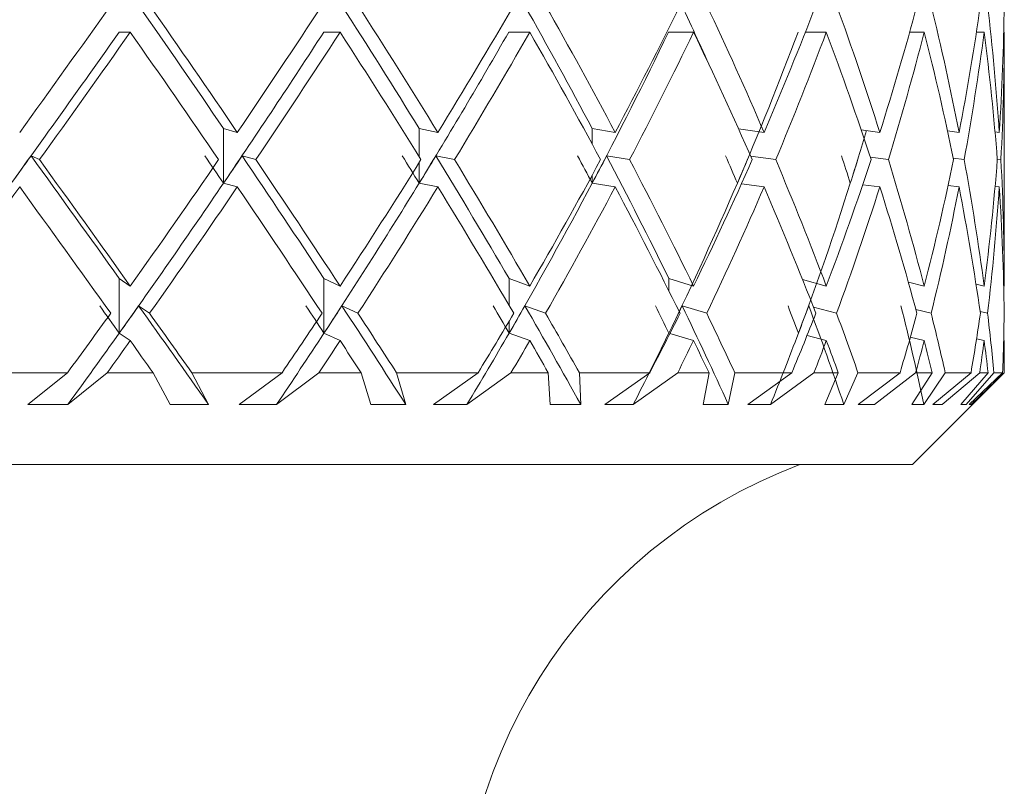
# Model space of a CAD drawing. Units: inches. Extents: x 0.2 to 10.8, y 0.2 to 8.4.
# Drawn here: x 2.4 to 2.4, y 5.1 to 5.1 of the extents above; entities that cross this region are included whole.
import ezdxf

# ---------------------------------------------------------------- set-up
doc = ezdxf.new("R2010")
doc.units = ezdxf.units.IN
doc.header["$MEASUREMENT"] = 0

msp = doc.modelspace()

# ---------------------------------------------------------------- linework, layer by layer
at = {"color": 7, "linetype": 'Continuous', "lineweight": 15}
for p, q in [((2.381380635384793, 5.075654303563734), (2.381166880354109, 5.075654303563734)), ((2.38539184904691, 5.075654303563734), (2.38507934265701, 5.075654303563734)), ((2.389017315498546, 5.075654303563734), (2.388615572639513, 5.075654303563734)), ((2.392146880178881, 5.075654303563734), (2.391668101543106, 5.075654303563734)), ((2.394685458353009, 5.075654303563734), (2.394284879647195, 5.075654303563734)), ((2.396555913412019, 5.075654303563734), (2.396277735792218, 5.075654303563734)), ((2.397701421845675, 5.075654303563734), (2.397554096880919, 5.075654303563734)), ((2.398087159889596, 5.075654303563734), (2.398075160861543, 5.075654303563734)), ((2.398087159889596, 5.070801214627032), (2.398087159889596, 5.075654303563734)), ((2.383163916450844, 5.072767221915548), (2.383163916450844, 5.073810944858371)), ((2.383427079244099, 5.073738364030165), (2.383163916450844, 5.073810944858371)), ((2.387260003299166, 5.073738364030165), (2.386902846591738, 5.073810944858371)), ((2.390650420799441, 5.073738364030165), (2.390210114219233, 5.073810944858371)), ((2.393495317934946, 5.073738364030165), (2.393005438594074, 5.073808066558288)), ((2.395708254037586, 5.073738364030165), (2.395351198162326, 5.07378427016652)), ((2.397221992384085, 5.073738364030165), (2.397002132423926, 5.073764892057044)), ((2.397990544339041, 5.073738364030165), (2.3979095119418, 5.073747842254004)), ((2.379484724786514, 5.073289330884101), (2.37964567126058, 5.073216841721502)), ((2.383517984027292, 5.073289330884101), (2.383780789324676, 5.073216841721502)), ((2.387222438733115, 5.073289330884101), (2.387579118779384, 5.073216841721502)), ((2.390485532704242, 5.073289330884101), (2.390925243457999, 5.073216841721502)), ((2.393238168405559, 5.07328505926678), (2.393717506201542, 5.073216841721502)), ((2.395525417816392, 5.073261299541254), (2.395871052156928, 5.073216841721502)), ((2.397112543648446, 5.0732419397649), (2.397320450413356, 5.073216841721502)), ((2.397952768942092, 5.073224908294982), (2.398021664812867, 5.073216841721502)), ((2.383427079244099, 5.072694641087341), (2.383163916450844, 5.072767221915548)), ((2.387260003299166, 5.072694641087341), (2.386902846591738, 5.072767221915548)), ((2.390650420799441, 5.072694641087341), (2.390210114219233, 5.072767221915548)), ((2.393495317934946, 5.072694641087341), (2.393063142094145, 5.072756130377011)), ((2.395708254037586, 5.072694641087341), (2.395380054495642, 5.072736843933144)), ((2.397221992384085, 5.072694641087341), (2.397012738134741, 5.072719885795713)), ((2.397990544339041, 5.072694641087341), (2.39791092359216, 5.072703954313087)), ((2.381380635384793, 5.070801214627032), (2.381170042817576, 5.070944212975102)), ((2.381170042817576, 5.069900490032279), (2.381170042817576, 5.070944212975102)), ((2.38539184904691, 5.070801214627032), (2.385083980936762, 5.070944212975102)), ((2.385083980936762, 5.069900490032279), (2.385083980936762, 5.070944212975102)), ((2.389017315498546, 5.070801214627032), (2.388621521737456, 5.070944212975102)), ((2.392146880178881, 5.070801214627032), (2.391675196461145, 5.070944212975102)), ((2.394685458353009, 5.070801214627032), (2.394231062768892, 5.070923074885958)), ((2.396555913412019, 5.070801214627032), (2.396253031910932, 5.070876068762311)), ((2.397701421845675, 5.070801214627032), (2.397546424469551, 5.070837770871398)), ((2.398087159889596, 5.070801214627032), (2.398074794199112, 5.070804092927115)), ((2.381541884355364, 5.070422690666439), (2.381751899429252, 5.070280077313921)), ((2.385426406981027, 5.070422690666439), (2.385733431767584, 5.070280077313921)), ((2.388924146574841, 5.070422690666439), (2.389318840348638, 5.070280077313921)), ((2.391928807698073, 5.070422690666439), (2.39239919893074, 5.070280077313921)), ((2.394438419540156, 5.070398729276577), (2.394880889428706, 5.070280077313921)), ((2.396398065235495, 5.070351869817902), (2.396688526046733, 5.070280077313921)), ((2.397624752731363, 5.070313663592596), (2.397767173586105, 5.070280077313921)), ((2.381380635384793, 5.069757491684208), (2.381170042817576, 5.069900490032279)), ((2.38539184904691, 5.069757491684208), (2.385083980936762, 5.069900490032279)), ((2.389017315498546, 5.069757491684208), (2.388621521737456, 5.069900490032279)), ((2.392146880178881, 5.069757491684208), (2.391695977054419, 5.069894201771588)), ((2.394685458353009, 5.069757491684208), (2.39431703594239, 5.069856307209349)), ((2.396555913412019, 5.069757491684208), (2.396290972305975, 5.069822977594376)), ((2.397701421845675, 5.069757491684208), (2.397556507686402, 5.069791664622773)), ((2.398087159889596, 5.069757491684208), (2.398074794199112, 5.069760369984292)), ((2.398087159889596, 5.069144908760818), (2.398087159889596, 5.069757491684208)), ((2.378343992131021, 5.069144908760818), (2.380182996720017, 5.069144908760818)), ((2.379424042154191, 5.068538669097484), (2.380182996720017, 5.069144908760818)), ((2.380941419625317, 5.069144908760818), (2.380186663344326, 5.068534140816462)), ((2.380941419625317, 5.069144908760818), (2.381816936177942, 5.069144908760818)), ((2.381816936177942, 5.069144908760818), (2.382141890757372, 5.068534140816462)), ((2.382875930611015, 5.068538669097484), (2.382556787631115, 5.069144908760818)), ((2.382556787631115, 5.069144908760818), (2.384282282698049, 5.069144908760818)), ((2.383464011317456, 5.068538669097484), (2.384282282698049, 5.069144908760818)), ((2.384986274565474, 5.069144908760818), (2.384174566442396, 5.068534140816462)), ((2.384986274565474, 5.069144908760818), (2.385793151911025, 5.069144908760818)), ((2.385793151911025, 5.069144908760818), (2.385976519792744, 5.068534140816462)), ((2.386645293733677, 5.068538669097484), (2.386469974092318, 5.069144908760818)), ((2.386469974092318, 5.069144908760818), (2.388029545242685, 5.069144908760818)), ((2.387176825926705, 5.068538669097484), (2.388029545242685, 5.069144908760818)), ((2.38865770215283, 5.069144908760818), (2.387813718569267, 5.068534140816462)), ((2.38865770215283, 5.069144908760818), (2.389371428907797, 5.069144908760818)), ((2.389371428907797, 5.069144908760818), (2.389407636822854, 5.068534140816462)), ((2.389990831752403, 5.068538669097484), (2.389964670387954, 5.069144908760818)), ((2.389964670387954, 5.069144908760818), (2.391310917335995, 5.069144908760818)), ((2.390449654785373, 5.068538669097484), (2.391310917335995, 5.069144908760818)), ((2.391844163675888, 5.069144908760818), (2.390993543502324, 5.068534140816462)), ((2.391844163675888, 5.069144908760818), (2.392443051757482, 5.069144908760818)), ((2.392443051757482, 5.069144908760818), (2.392330999718583, 5.068534140816462)), ((2.392810887508212, 5.068538669097484), (2.392934681911461, 5.069144908760818)), ((2.392934681911461, 5.069144908760818), (2.394026703463002, 5.069144908760818)), ((2.393183068208748, 5.068538669097484), (2.394026703463002, 5.069144908760818)), ((2.394448832753195, 5.069144908760818), (2.393617425691013, 5.068534140816462)), ((2.394448832753195, 5.069144908760818), (2.394914686538279, 5.069144908760818)), ((2.394914686538279, 5.069144908760818), (2.394657784506033, 5.068534140816462)), ((2.39501978115755, 5.068538669097484), (2.395289773038581, 5.069144908760818)), ((2.395289773038581, 5.069144908760818), (2.39609438624362, 5.069144908760818)), ((2.395294007989659, 5.068538669097484), (2.39609438624362, 5.069144908760818)), ((2.396392574465592, 5.069144908760818), (2.395605634389724, 5.068534140816462)), ((2.39671123161777, 5.069144908760818), (2.396317280335396, 5.068534140816462)), ((2.396329343529374, 5.067387092400597), (2.398087159889596, 5.069144908760818)), ((2.396392574465592, 5.069144908760818), (2.39671123161777, 5.069144908760818)), ((2.396550395142433, 5.068538669097484), (2.396958371262792, 5.069144908760818)), ((2.39671833570237, 5.068538669097484), (2.397451128903747, 5.069144908760818)), ((2.397616319495451, 5.069144908760818), (2.396897761962956, 5.068534140816462)), ((2.396958371262792, 5.069144908760818), (2.397451128903747, 5.069144908760818)), ((2.397778100126547, 5.069144908760818), (2.397259080288975, 5.068534140816462)), ((2.397356218333495, 5.068538669097484), (2.397889794669576, 5.069144908760818)), ((2.39741277601347, 5.068538669097484), (2.398055727752703, 5.069144908760818)), ((2.398082888272275, 5.069144908760818), (2.397454548030916, 5.068534140816462)), ((2.397616319495451, 5.069144908760818), (2.397778100126547, 5.069144908760818)), ((2.397889794669576, 5.069144908760818), (2.398055727752703, 5.069144908760818)), ((2.398082888272275, 5.069144908760818), (2.398087159889596, 5.069144908760818)), ((2.379424042154191, 5.068538669097484), (2.380186663344326, 5.068534140816462)), ((2.382141890757372, 5.068534140816462), (2.382875930611015, 5.068538669097484)), ((2.383464011317456, 5.068538669097484), (2.384174566442396, 5.068534140816462)), ((2.385976519792744, 5.068534140816462), (2.386645293733677, 5.068538669097484)), ((2.387176825926705, 5.068538669097484), (2.387813718569267, 5.068534140816462)), ((2.389407636822854, 5.068534140816462), (2.389990831752403, 5.068538669097484)), ((2.390449654785373, 5.068538669097484), (2.390993543502324, 5.068534140816462)), ((2.392330999718583, 5.068534140816462), (2.392810887508212, 5.068538669097484)), ((2.393183068208748, 5.068538669097484), (2.393617425691013, 5.068534140816462)), ((2.394657784506033, 5.068534140816462), (2.39501978115755, 5.068538669097484)), ((2.395294007989659, 5.068538669097484), (2.395605634389724, 5.068534140816462)), ((2.396317280335396, 5.068534140816462), (2.396550395142433, 5.068538669097484)), ((2.39671833570237, 5.068538669097484), (2.396897761962956, 5.068534140816462)), ((2.397259080288975, 5.068534140816462), (2.397356218333495, 5.068538669097484)), ((2.39741277601347, 5.068538669097484), (2.397454548030916, 5.068534140816462)), ((2.396329343529374, 5.067387092400597), (2.349063723712514, 5.067387092400597))]:
    msp.add_line(p, q, dxfattribs=at)
at = {"color": 8, "linetype": 'Continuous', "lineweight": 15}
for p, q in [((2.386902846591738, 5.073272519411641), (2.386902846591738, 5.073810944858371)), ((2.390210114219233, 5.073515194941566), (2.390210114219233, 5.073810944858371)), ((2.386902846591738, 5.072767221915548), (2.386902846591738, 5.073161329029456)), ((2.390210114219233, 5.072767221915548), (2.390210114219233, 5.072919533489365)), ((2.388621521737456, 5.070433488875032), (2.388621521737456, 5.070944212975102)), ((2.391675196461145, 5.070710282344156), (2.391675196461145, 5.070944212975102)), ((2.388621521737456, 5.069900490032279), (2.388621521737456, 5.070127619075132))]:
    msp.add_line(p, q, dxfattribs=at)
at = {"color": 7, "linetype": 'Continuous', "lineweight": 15}
msp.add_arc((2.397696534584902, 5.058012097358129), 0.0100125043890439, 110.5560452195841, 185.3726410343652, dxfattribs=at)
for centre, major_axis, ratio, start_param, end_param in [((2.372696534584902, 5.076698019364891), (0.02474596170004873, 0.03370076250891608), 0.1686957448376079, 4.748365472929068, 4.820263687080489), ((2.372482771995323, 5.076698019364891), (-0.02474596170004873, 0.03370076250891608), 0.1686957448376079, 4.504024935298874, 4.573777776792321), ((2.372696534584902, 5.076698019364891), (-0.02474596170004917, 0.03370076250891607), 0.1686957448376195, 4.501879562640884, 4.573777776792308), ((2.372696534584902, 5.076698019364891), (0.02391391843559276, 0.03340439886722633), 0.2554388278978401, 4.805990538021376, 4.8778887521728), ((2.372384034584902, 5.076698019364891), (-0.02391391843559276, 0.03340439886722633), 0.2554388278978489, 4.44639987344594, 4.516152711700006), ((2.372696534584902, 5.076698019364891), (-0.02391391843559276, 0.03340439886722633), 0.2554388278978401, 4.444254497548593, 4.516152711700012), ((2.372696534584902, 5.076698019364891), (0.02268818000808626, 0.03304415415072537), 0.3449535543926807, 4.857682935479619, 4.929581149631042), ((2.372294792328848, 5.076698019364891), (-0.0226881800080867, 0.03304415415072536), 0.3449535543926877, 4.394707473274318, 4.464460314241764), ((2.372696534584902, 5.076698019364891), (-0.0226881800080867, 0.03304415415072536), 0.344953554392691, 4.392562100090339, 4.464460314241761), ((2.372696534584902, 5.076698019364891), (0.02097177776971426, 0.03269356958885616), 0.4377993581983209, 4.898903426851598, 4.970801641003023), ((2.372217756807952, 5.076698019364891), (-0.02097177776971426, 0.03269356958885616), 0.4377993581983112, 4.385031070754225, 4.4232398228698), ((2.372696534584902, 5.076698019364891), (-0.02097177776971471, 0.03269356958885616), 0.4377993581983058, 4.351341608718377, 4.423239822869797), ((2.372696534584902, 5.076698019364891), (0.01855455653849169, 0.03248307996849498), 0.5335825667810474, 4.920964330606869, 4.992862544758292), ((2.372696534584902, 5.076698019364891), (-0.01855455653849214, 0.03248307996849498), 0.5335825667810562, 4.329280704963089, 4.401178919114513), ((2.372696534584902, 5.076698019364891), (0.01495119041438109, 0.0326305248387575), 0.6289152829875626, 4.905688073603821, 4.977586287755245), ((2.372696534584902, 5.076698019364891), (-0.01495119041438109, 0.0326305248387575), 0.6289152829875728, 4.344556961966149, 4.416455176117571), ((2.372696534584902, 5.076698019364891), (0.00908699941808866, 0.03333774620219643), 0.7111718006859722, 4.81659466610154, 4.888492880252963), ((2.372696534584902, 5.076698019364891), (-0.009086999418089107, 0.03333774620219643), 0.7111718006859765, 4.433650369468424, 4.505548583619847), ((2.372696534584902, 5.076698019364891), (8.881784197001252e-16, 0.03395832983047509), 0.7476994636295038, 4.625122517785006, 4.69702073193643), ((2.372482771995323, 5.075654300351367), (0.02474596170004873, 0.03370076250891608), 0.1686957448376079, 4.750510848227152, 4.835631935528777), ((2.372696534584902, 5.075654300351367), (0.02474596170004873, 0.03370076250891608), 0.1686957448376205, 4.763792430238384, 4.835631935528787), ((2.372696534584902, 5.075654300351367), (-0.02474596170004917, 0.03370076250891607), 0.1686957448376069, 4.517306519950221, 4.589146025240607), ((2.372384034584902, 5.075654300351367), (0.0239139184355932, 0.03340439886722546), 0.2554388278978606, 4.808135910378963, 4.893257000621111), ((2.372696534584902, 5.075654300351367), (0.02391391843559276, 0.03340439886722546), 0.2554388278978534, 4.821417495330702, 4.893257000621103), ((2.372696534584902, 5.075654300351367), (-0.02391391843559276, 0.03340439886722546), 0.2554388278978534, 4.459681454857894, 4.531520960148287), ((2.372294792328848, 5.075654300351367), (0.02268818000808626, 0.03304415415072626), 0.3449535543926994, 4.859828310777705, 4.944949398079337), ((2.372696534584902, 5.075654300351367), (0.02268818000808626, 0.03304415415072626), 0.344953554392696, 4.873109892788937, 4.944949398079334), ((2.372696534584902, 5.075654300351367), (-0.0226881800080867, 0.03304415415072626), 0.3449535543926814, 4.407989057399675, 4.479828562690063), ((2.372217756807952, 5.075654300351367), (0.02097177776971471, 0.03269356958885616), 0.4377993581983154, 4.901048797817696, 4.986169889451315), ((2.372696534584902, 5.075654300351367), (0.02097177776971426, 0.03269356958885616), 0.4377993581983181, 4.914330384160913, 4.986169889451311), ((2.372696534584902, 5.075654300351367), (-0.02097177776971471, 0.03269356958885616), 0.4377993581983154, 4.366768566027688, 4.43860807131808), ((2.372155268707536, 5.075654300351367), (0.01855455653849169, 0.03248307996849498), 0.5335825667810578, 4.923109705904955, 5.008230793206588), ((2.372696534584902, 5.075654300351367), (0.01855455653849169, 0.03248307996849498), 0.5335825667810592, 4.936391287916191, 5.008230793206589), ((2.372696534584902, 5.075654300351367), (-0.01855455653849214, 0.03248307996849498), 0.5335825667810443, 4.344707662272416, 4.416547167562809), ((2.372696534584902, 5.075654300351367), (0.01495119041438108, 0.03263052483875661), 0.628915282987587, 4.921115030913153, 4.992954536203552), ((2.372696534584902, 5.075654300351367), (-0.01495119041438108, 0.03263052483875661), 0.6289152829875768, 4.359983919275457, 4.431823424565851), ((2.372696534584902, 5.075654300351367), (0.00908699941808866, 0.03333774620219643), 0.7111718006859914, 4.832021623410862, 4.903861128701259), ((2.372696534584902, 5.075654300351367), (-0.009086999418089107, 0.03333774620219643), 0.7111718006859822, 4.449077326777739, 4.520916832068135), ((2.372696534584902, 5.075654300351367), (8.881784197001252e-16, 0.03395832983047509), 0.7476994636295038, 4.640549475094324, 4.71238898038472), ((2.372109226696911, 5.075654300351367), (0.01495119041438108, 0.03263052483875661), 0.6289152829875768, 4.90783344456994, 4.937482144266583), ((2.37258800447386, 5.075799452402855), (0.02474596170004872, 0.03370076250891518), 0.1686957448376319, 4.746220100677352, 4.761646836660342), ((2.37258800447386, 5.076698019364891), (-0.02523102735447758, 0.03389234024356469), 0.08386482419669536, 4.479778555577806, 4.549489224858792), ((2.372384034584902, 5.075799452402855), (-0.02474596170004872, 0.03370076250891518), 0.1686957448376234, 4.49973418677792, 4.515160926372137), ((2.372482771995323, 5.075799452402855), (0.02391391843559276, 0.03340439886722633), 0.2554388278978363, 4.803845162829141, 4.819271901752639), ((2.372482771995323, 5.076698019364891), (-0.02474596170004873, 0.03370076250891608), 0.1686957448376079, 4.41888752995426, 4.488598198909602), ((2.372294792328848, 5.075799452402855), (-0.02391391843559276, 0.03340439886722633), 0.2554388278978276, 4.44210912574253, 4.457535861279862), ((2.372384034584902, 5.075799452402855), (0.0226881800080867, 0.03304415415072536), 0.344953554392691, 4.855537563227905, 4.87096429921089), ((2.372384034584902, 5.076698019364891), (-0.02391391843559276, 0.03340439886722633), 0.2554388278978489, 4.361262464624429, 4.430973133817284), ((2.372217756807952, 5.075799452402855), (-0.02268818000808626, 0.03304415415072537), 0.3449535543927024, 4.390416722954816, 4.405843463821594), ((2.372294792328848, 5.075799452402855), (0.02097177776971471, 0.03269356958885528), 0.4377993581983239, 4.896758050267898, 4.912184790582873), ((2.372294792328848, 5.076698019364891), (-0.0226881800080867, 0.03304415415072536), 0.3449535543926877, 4.30957006716875, 4.379280736359041), ((2.372155268707536, 5.075799452402855), (-0.02097177776971427, 0.03269356958885528), 0.4377993581983169, 4.349196236670315, 4.364622972449626), ((2.372217756807952, 5.075799452402855), (0.01855455653849214, 0.03248307996849498), 0.5335825667810562, 4.918818958355153, 4.934245694338141), ((2.372109226696911, 5.075799452402855), (-0.01855455653849169, 0.03248307996849498), 0.5335825667810695, 4.327135328134587, 4.342562068694349), ((2.372155268707536, 5.075799452402855), (0.01495119041438108, 0.03263052483875661), 0.6289152829875758, 4.90354269702012, 4.918969437335096), ((2.372696534584902, 5.076698019364891), (-0.02523102735447713, 0.0338923402435647), 0.08386482419667489, 4.47550412599041, 4.547343631280889), ((2.372696534584902, 5.076698019364891), (0.02391391843559276, 0.03340439886722633), 0.2554388278978401, 4.718724075421656, 4.790563580712105), ((2.372696534584902, 5.076698019364891), (-0.02474596170004917, 0.03370076250891607), 0.1686957448376195, 4.414613100041151, 4.486452605331627), ((2.372696534584902, 5.076698019364891), (0.02268818000808626, 0.03304415415072537), 0.3449535543926807, 4.770416472879895, 4.84225597817035), ((2.372696534584902, 5.076698019364891), (-0.02391391843559276, 0.03340439886722633), 0.2554388278978401, 4.356988034948873, 4.428827540239333), ((2.372696534584902, 5.076698019364891), (0.02097177776971426, 0.03269356958885616), 0.4377993581983209, 4.811636964251875, 4.88347646954233), ((2.372696534584902, 5.076698019364891), (-0.0226881800080867, 0.03304415415072536), 0.344953554392691, 4.305295637490612, 4.377135142781074), ((2.372696534584902, 5.076698019364891), (0.01855455653849169, 0.03248307996849498), 0.5335825667810474, 4.833697868007143, 4.9055373732976), ((2.372696534584902, 5.076698019364891), (-0.02097177776971471, 0.03269356958885616), 0.4377993581983058, 4.264075146118655, 4.335914651409113), ((2.372696534584902, 5.076698019364891), (0.01495119041438109, 0.0326305248387575), 0.6289152829875626, 4.8184216110041, 4.890261116294554), ((2.372696534584902, 5.076698019364891), (-0.01855455653849214, 0.03248307996849498), 0.5335825667810562, 4.242014242363364, 4.313853747653823), ((2.372696534584902, 5.076698019364891), (0.00908699941808866, 0.03333774620219643), 0.7111718006859722, 4.729328203501817, 4.801167708792272), ((2.372696534584902, 5.076698019364891), (-0.01495119041438109, 0.0326305248387575), 0.6289152829875728, 4.257290499366425, 4.329130004656884), ((2.372696534584902, 5.076698019364891), (8.881784197001252e-16, 0.03395832983047509), 0.7476994636295038, 4.53785605518528, 4.609695560475738), ((2.372696534584902, 5.076698019364891), (-0.009086999418089107, 0.03333774620219643), 0.7111718006859765, 4.346383906868699, 4.418223412159157), ((2.372696534584902, 5.075654300351367), (0.02474596170004873, 0.03370076250891608), 0.1686957448376205, 4.676704357882561, 4.74836547292907), ((2.372696534584902, 5.075654300351367), (-0.02523102735447713, 0.0338923402435647), 0.08386482419669589, 4.491109473543567, 4.562770588590101), ((2.372384034584902, 5.075654300351367), (0.0239139184355932, 0.03340439886722546), 0.2554388278978606, 4.722998505118872, 4.808135910378963), ((2.372696534584902, 5.075654300351367), (0.02391391843559276, 0.03340439886722546), 0.2554388278978534, 4.73432942297487, 4.805990538021385), ((2.372696534584902, 5.075654300351367), (-0.02474596170004917, 0.03370076250891607), 0.1686957448376069, 4.430218447594379, 4.501879562640899), ((2.372294792328848, 5.075654300351367), (0.02268818000808626, 0.03304415415072626), 0.3449535543926994, 4.774690902577106, 4.859828310777705), ((2.372696534584902, 5.075654300351367), (0.02268818000808626, 0.03304415415072626), 0.344953554392696, 4.786021820433109, 4.85768293547962), ((2.372696534584902, 5.075654300351367), (-0.02391391843559276, 0.03340439886722546), 0.2554388278978534, 4.372593382502056, 4.444254497548574), ((2.372217756807952, 5.075654300351367), (0.02097177776971471, 0.03269356958885616), 0.4377993581983154, 4.815911393949092, 4.901048797817696), ((2.372696534584902, 5.075654300351367), (0.02097177776971426, 0.03269356958885616), 0.4377993581983181, 4.827242311805084, 4.898903426851597), ((2.372696534584902, 5.075654300351367), (-0.0226881800080867, 0.03304415415072626), 0.3449535543926814, 4.320900985043838, 4.392562100090355), ((2.372155268707536, 5.075654300351367), (0.01855455653849169, 0.03248307996849498), 0.5335825667810578, 4.837972297704363, 4.923109705904955), ((2.372696534584902, 5.075654300351367), (0.01855455653849169, 0.03248307996849498), 0.5335825667810592, 4.849303215560356, 4.920964330606873), ((2.372696534584902, 5.075654300351367), (-0.02097177776971471, 0.03269356958885616), 0.4377993581983154, 4.279680493671853, 4.35134160871837), ((2.372109226696911, 5.075654300351367), (0.01495119041438108, 0.03263052483875661), 0.6289152829875768, 4.822696040701326, 4.907833444569927), ((2.372696534584902, 5.075654300351367), (0.01495119041438108, 0.03263052483875661), 0.628915282987587, 4.834026958557318, 4.905688073603836), ((2.372696534584902, 5.075654300351367), (-0.01855455653849214, 0.03248307996849498), 0.5335825667810443, 4.257619589916581, 4.329280704963097), ((2.372696534584902, 5.075654300351367), (0.00908699941808866, 0.03333774620219643), 0.7111718006859914, 4.744933551055025, 4.816594666101543), ((2.372696534584902, 5.075654300351367), (-0.01495119041438108, 0.03263052483875661), 0.6289152829875768, 4.272895846919623, 4.344556961966139), ((2.372696534584902, 5.075654300351367), (8.881784197001252e-16, 0.03395832983047509), 0.7476994636295038, 4.553461402738489, 4.625122517785006), ((2.372696534584902, 5.075654300351367), (-0.009086999418089107, 0.03333774620219643), 0.7111718006859822, 4.361989254421906, 4.433650369468422), ((2.372384034584902, 5.075940194082708), (-0.02523102735447669, 0.03389234024356381), 0.08386482419667683, 4.471229696293233, 4.486834665919777), ((2.37258800447386, 5.075940194082708), (0.02391391843559277, 0.03340439886722458), 0.2554388278978542, 4.714449645724474, 4.730054615351019), ((2.37258800447386, 5.076698019364891), (-0.02523102735447758, 0.03389234024356469), 0.08386482419669536, 4.407387687815463, 4.464173586061021), ((2.372294792328848, 5.075940194082708), (-0.02474596170004917, 0.03370076250891518), 0.1686957448376223, 4.410338670343963, 4.425943639970504), ((2.372482771995323, 5.075940194082708), (0.02268818000808626, 0.03304415415072537), 0.3449535543927024, 4.766142043182716, 4.781747012809261), ((2.372482771995323, 5.076698019364891), (-0.02474596170004873, 0.03370076250891608), 0.1686957448376079, 4.346496661866943, 4.403282560111856), ((2.372217756807952, 5.075940194082708), (-0.02391391843559277, 0.03340439886722458), 0.2554388278978542, 4.352713605251662, 4.368318574878202), ((2.372384034584902, 5.075940194082708), (0.02097177776971471, 0.03269356958885439), 0.4377993581983226, 4.807362534554708, 4.82296750418125), ((2.372384034584902, 5.076698019364891), (-0.02391391843559276, 0.03340439886722633), 0.2554388278978489, 4.28887159677396, 4.34565749501953), ((2.372155268707536, 5.075940194082708), (-0.02268818000808626, 0.03304415415072537), 0.3449535543927024, 4.301021207793434, 4.316626177419972), ((2.372294792328848, 5.075940194082708), (0.01855455653849169, 0.03248307996849498), 0.5335825667810695, 4.829423438309965, 4.845028407936506), ((2.372294792328848, 5.076698019364891), (-0.0226881800080867, 0.03304415415072536), 0.3449535543926877, 4.237179199315955, 4.293965097561282), ((2.372109226696911, 5.075940194082708), (-0.02097177776971426, 0.03269356958885439), 0.437799358198335, 4.259800716421439, 4.275405686047979), ((2.372217756807952, 5.075940194082708), (0.01495119041438109, 0.03263052483875573), 0.6289152829875899, 4.814147181306938, 4.829752150933478), ((2.372217756807952, 5.076698019364891), (-0.02097177776971426, 0.03269356958885616), 0.4377993581983112, 4.195958707943912, 4.252744606189324), ((2.372155268707536, 5.076698019364891), (-0.01855455653849125, 0.03248307996849498), 0.5335825667810506, 4.173897804188477, 4.230683702434048), ((2.372696534584902, 5.076698019364891), (0.02391391843559276, 0.03340439886722633), 0.2554388278978401, 4.66895810023355, 4.703118727868441), ((2.372696534584902, 5.076698019364891), (-0.02523102735447713, 0.0338923402435647), 0.08386482419667489, 4.425738150802335, 4.459898778437184), ((2.372696534584902, 5.076698019364891), (0.02268818000808626, 0.03304415415072537), 0.3449535543926807, 4.720650497691794, 4.754811125326676), ((2.372696534584902, 5.076698019364891), (-0.02474596170004917, 0.03370076250891607), 0.1686957448376195, 4.364847124853068, 4.399007752487938), ((2.372696534584902, 5.076698019364891), (0.02097177776971426, 0.03269356958885616), 0.4377993581983209, 4.761870989063767, 4.796031616698656), ((2.372696534584902, 5.076698019364891), (-0.02391391843559276, 0.03340439886722633), 0.2554388278978401, 4.307222059760773, 4.341382687395651), ((2.372696534584902, 5.076698019364891), (0.01855455653849169, 0.03248307996849498), 0.5335825667810474, 4.783931892819036, 4.818092520453922), ((2.372696534584902, 5.076698019364891), (-0.0226881800080867, 0.03304415415072536), 0.344953554392691, 4.255529662302513, 4.289690289937392), ((2.372696534584902, 5.076698019364891), (0.01495119041438109, 0.0326305248387575), 0.6289152829875626, 4.768655635815998, 4.802816263450879), ((2.372696534584902, 5.076698019364891), (-0.02097177776971471, 0.03269356958885616), 0.4377993581983058, 4.214309170930555, 4.248469798565431), ((2.372696534584902, 5.076698019364891), (0.00908699941808866, 0.03333774620219643), 0.7111718006859722, 4.67956222831371, 4.713722855948596), ((2.372696534584902, 5.076698019364891), (-0.01855455653849214, 0.03248307996849498), 0.5335825667810562, 4.192248267175261, 4.226408894810142), ((2.372696534584902, 5.076698019364891), (8.881784197001252e-16, 0.03395832983047509), 0.7476994636295038, 4.488090079997177, 4.52225070763206), ((2.372696534584902, 5.076698019364891), (-0.01495119041438109, 0.0326305248387575), 0.6289152829875728, 4.207524524178321, 4.241685151813204), ((2.372696534584902, 5.076698019364891), (-0.009086999418087327, 0.03333774620219643), 0.7111718006860042, 4.296617931680622, 4.330778559315505), ((2.372384034584902, 5.075654300351367), (0.0239139184355932, 0.03340439886722546), 0.2554388278978606, 4.68201629729191, 4.722998505118872), ((2.372294792328848, 5.075654300351367), (0.02268818000808626, 0.03304415415072626), 0.3449535543926994, 4.733708694751214, 4.774690902577106), ((2.372217756807952, 5.075654300351367), (0.02097177776971471, 0.03269356958885616), 0.4377993581983154, 4.774929186122321, 4.815911393949092), ((2.372155268707536, 5.075654300351367), (0.01855455653849169, 0.03248307996849498), 0.5335825667810578, 4.796990089878644, 4.837972297704363), ((2.372109226696911, 5.075654300351367), (0.01495119041438108, 0.03263052483875661), 0.6289152829875768, 4.781713832874505, 4.822696040701326), ((2.372696534584902, 5.075654300351367), (0.02391391843559276, 0.03340439886722546), 0.2554388278978534, 4.700375663270435, 4.718724075421659), ((2.372696534584902, 5.075654300351367), (-0.02523102735447713, 0.0338923402435647), 0.08386482419669589, 4.457155713839152, 4.475504125990353), ((2.372696534584902, 5.075654300351367), (0.02268818000808626, 0.03304415415072626), 0.344953554392696, 4.752068060728666, 4.770416472879893), ((2.372696534584902, 5.075654300351367), (-0.02474596170004917, 0.03370076250891607), 0.1686957448376069, 4.396264687889959, 4.414613100041173), ((2.372696534584902, 5.075654300351367), (0.02097177776971426, 0.03269356958885616), 0.4377993581983181, 4.793288552100647, 4.811636964251875), ((2.372696534584902, 5.075654300351367), (-0.02391391843559276, 0.03340439886722546), 0.2554388278978534, 4.338639622797624, 4.356988034948849), ((2.372696534584902, 5.075654300351367), (0.01855455653849169, 0.03248307996849498), 0.5335825667810592, 4.81534945585592, 4.833697868007145), ((2.372696534584902, 5.075654300351367), (-0.0226881800080867, 0.03304415415072626), 0.3449535543926814, 4.286947225339411, 4.305295637490632), ((2.372696534584902, 5.075654300351367), (0.01495119041438108, 0.03263052483875661), 0.628915282987587, 4.800073198852882, 4.818421611004111), ((2.372696534584902, 5.075654300351367), (-0.02097177776971471, 0.03269356958885616), 0.4377993581983154, 4.245726733967423, 4.264075146118647), ((2.372696534584902, 5.075654300351367), (0.00908699941808866, 0.03333774620219643), 0.7111718006859914, 4.710979791350589, 4.729328203501817), ((2.372696534584902, 5.075654300351367), (-0.01855455653849214, 0.03248307996849498), 0.5335825667810443, 4.223665830212147, 4.242014242363373), ((2.372696534584902, 5.075654300351367), (8.881784197001252e-16, 0.03395832983047509), 0.7476994636295038, 4.519507643034055, 4.53785605518528), ((2.372696534584902, 5.075654300351367), (-0.01495119041438108, 0.03263052483875661), 0.6289152829875768, 4.238942087215188, 4.257290499366414), ((2.372696534584902, 5.075654300351367), (-0.009086999418087327, 0.03333774620219643), 0.7111718006860098, 4.328035494717497, 4.346383906868724)]:
    msp.add_ellipse(centre, major_axis=major_axis, ratio=ratio, start_param=start_param, end_param=end_param, dxfattribs=at)

doc.saveas('drawing.dxf')
